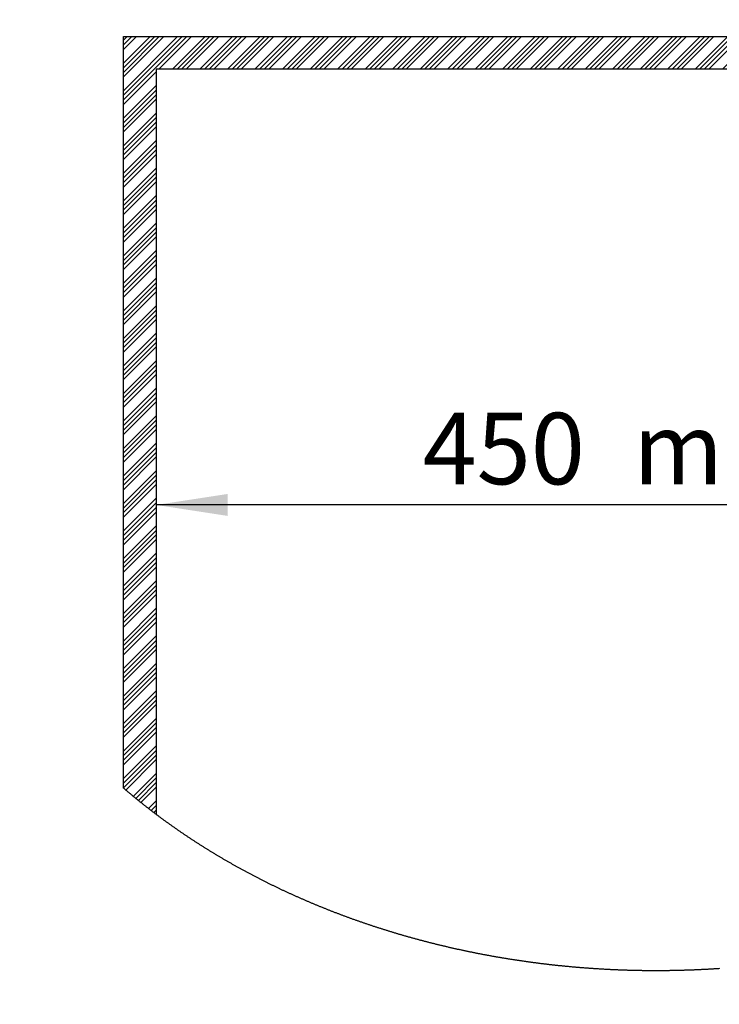
# Paper-space layout 'Layout1' of a CAD drawing. Extents: x -40 to 841, y 0 to 591.
# Drawn here: x 442 to 510, y 166 to 262 of the extents above; entities that cross this region are included whole.
import ezdxf

# ---------------------------------------------------------------- set-up
doc = ezdxf.new("R2010")
doc.units = 0
doc.layers.get('0').update_dxf_attribs({"linetype": 'CONTINUOUS'})
doc.styles.add('SLDTEXTSTYLE2', font='TXT', dxfattribs={"width": 0.605})
doc.dimstyles.new('SLDDIMSTYLE1', dxfattribs={"dimtxt": 5.172414, "dimasz": 7, "dimexe": 0, "dimexo": 0.0625, "dimgap": 1.293103, "dimtad": 1, "dimlfac": 5, "dimrnd": 1e-09, "dimzin": 12, "dimtxsty": 'SLDTEXTSTYLE2', "dimsah": 1, "dimcen": 0.09, "dimazin": 3, "dimtfac": 1, "dimtofl": 0, "dimtmove": 0, "dimatfit": 3, "dimtolj": 1, "dimtzin": 12})
doc.dimstyles.new('SLDDIMSTYLE4', dxfattribs={"dimtxt": 5.172414, "dimasz": 7, "dimexe": 0, "dimexo": 0.0625, "dimgap": 1.293103, "dimtad": 0, "dimtih": 1, "dimtoh": 1, "dimdec": 0, "dimlfac": 5, "dimrnd": 1e-09, "dimzin": 12, "dimtxsty": 'SLDTEXTSTYLE2', "dimblk1": 'NONE', "dimblk2": 'NONE', "dimsah": 1, "dimcen": 0, "dimazin": 3, "dimtfac": 1, "dimtdec": 0, "dimtmove": 0, "dimatfit": 3, "dimtolj": 1, "dimtzin": 12})
doc.dimstyles.new('SLDDIMSTYLE7', dxfattribs={"dimtxt": 5.172414, "dimasz": 7, "dimexe": 0, "dimexo": 0.0625, "dimgap": 1.293103, "dimtad": 0, "dimtih": 1, "dimtoh": 1, "dimdec": 0, "dimlfac": 5, "dimrnd": 1e-09, "dimzin": 12, "dimtxsty": 'SLDTEXTSTYLE2', "dimblk1": 'NONE', "dimblk2": 'NONE', "dimsah": 1, "dimcen": 0, "dimazin": 3, "dimtfac": 1, "dimtdec": 0, "dimtmove": 0, "dimatfit": 3, "dimtolj": 1, "dimtzin": 12})

# ---------------------------------------------------------------- blocks, each defined once
blk = doc.blocks.new('SW_HATCH_1')
at = {"color": 0, "linetype": 'CONTINUOUS'}
for p, q in [((0, 0), (2.602, 2.602)), ((0, -2.694), (5.296, 2.602)), ((0, 2.245), (0.357, 2.602)), ((0, -0.449), (3.051, 2.602)), ((0, -3.143), (5.745, 2.602)), ((0, 1.796), (0.806, 2.602)), ((0, -0.898), (3.5, 2.602)), ((0, -3.592), (6.194, 2.602)), ((0, 1.347), (1.255, 2.602)), ((0, -1.347), (3.949, 2.602)), ((3.443, -0.598), (6.643, 2.602)), ((4.79, -0.598), (7.99, 2.602)), ((5.239, -0.598), (8.439, 2.602)), ((5.688, -0.598), (8.888, 2.602)), ((6.137, -0.598), (9.337, 2.602)), ((7.484, -0.598), (10.684, 2.602)), ((7.933, -0.598), (11.133, 2.602)), ((8.382, -0.598), (11.582, 2.602)), ((8.831, -0.598), (12.031, 2.602)), ((10.178, -0.598), (13.378, 2.602)), ((10.627, -0.598), (13.827, 2.602)), ((11.076, -0.598), (14.276, 2.602)), ((11.525, -0.598), (14.725, 2.602)), ((12.872, -0.598), (16.072, 2.602)), ((13.321, -0.598), (16.521, 2.602)), ((13.77, -0.598), (16.97, 2.602)), ((14.219, -0.598), (17.42, 2.602)), ((15.567, -0.598), (18.767, 2.602)), ((16.016, -0.598), (19.216, 2.602)), ((16.465, -0.598), (19.665, 2.602)), ((16.914, -0.598), (20.114, 2.602)), ((18.261, -0.598), (21.461, 2.602)), ((18.71, -0.598), (21.91, 2.602)), ((19.159, -0.598), (22.359, 2.602)), ((19.608, -0.598), (22.808, 2.602)), ((20.955, -0.598), (24.155, 2.602)), ((21.404, -0.598), (24.604, 2.602)), ((21.853, -0.598), (25.053, 2.602)), ((22.302, -0.598), (25.502, 2.602)), ((23.649, -0.598), (26.849, 2.602)), ((24.098, -0.598), (27.298, 2.602)), ((24.547, -0.598), (27.747, 2.602)), ((24.996, -0.598), (28.196, 2.602)), ((26.343, -0.598), (29.543, 2.602)), ((26.792, -0.598), (29.992, 2.602)), ((27.241, -0.598), (30.441, 2.602)), ((27.69, -0.598), (30.89, 2.602)), ((29.037, -0.598), (32.237, 2.602)), ((29.486, -0.598), (32.686, 2.602)), ((29.935, -0.598), (33.135, 2.602)), ((30.384, -0.598), (33.584, 2.602)), ((31.731, -0.598), (34.931, 2.602)), ((32.18, -0.598), (35.38, 2.602)), ((32.629, -0.598), (35.829, 2.602)), ((33.078, -0.598), (36.278, 2.602)), ((34.425, -0.598), (37.625, 2.602)), ((34.874, -0.598), (38.074, 2.602)), ((35.323, -0.598), (38.523, 2.602)), ((35.772, -0.598), (38.972, 2.602)), ((37.119, -0.598), (40.319, 2.602)), ((37.568, -0.598), (40.768, 2.602)), ((38.017, -0.598), (41.217, 2.602)), ((38.466, -0.598), (41.666, 2.602)), ((39.813, -0.598), (43.013, 2.602)), ((40.262, -0.598), (43.462, 2.602)), ((40.711, -0.598), (43.911, 2.602)), ((41.16, -0.598), (44.36, 2.602)), ((42.507, -0.598), (45.707, 2.602)), ((42.956, -0.598), (46.156, 2.602)), ((43.405, -0.598), (46.605, 2.602)), ((43.854, -0.598), (47.054, 2.602)), ((45.201, -0.598), (48.401, 2.602)), ((45.65, -0.598), (48.85, 2.602)), ((46.099, -0.598), (49.299, 2.602)), ((46.548, -0.598), (49.748, 2.602)), ((47.895, -0.598), (51.095, 2.602)), ((48.344, -0.598), (51.544, 2.602)), ((48.793, -0.598), (51.993, 2.602)), ((49.243, -0.598), (52.443, 2.602)), ((50.59, -0.598), (53.79, 2.602)), ((51.039, -0.598), (54.239, 2.602)), ((51.488, -0.598), (54.688, 2.602)), ((51.937, -0.598), (55.137, 2.602)), ((53.284, -0.598), (56.484, 2.602)), ((53.733, -0.598), (56.933, 2.602)), ((54.182, -0.598), (57.382, 2.602)), ((54.631, -0.598), (57.831, 2.602)), ((55.978, -0.598), (59.178, 2.602)), ((56.427, -0.598), (59.627, 2.602)), ((56.876, -0.598), (60.076, 2.602)), ((57.325, -0.598), (60.525, 2.602)), ((58.672, -0.598), (61.872, 2.602)), ((59.121, -0.598), (62.321, 2.602)), ((59.57, -0.598), (62.77, 2.602)), ((60.019, -0.598), (63.219, 2.602)), ((61.366, -0.598), (64.566, 2.602)), ((61.815, -0.598), (65.015, 2.602)), ((62.264, -0.598), (65.464, 2.602)), ((62.713, -0.598), (65.913, 2.602)), ((64.06, -0.598), (67.26, 2.602)), ((64.509, -0.598), (67.709, 2.602)), ((64.958, -0.598), (68.158, 2.602)), ((65.407, -0.598), (68.607, 2.602)), ((66.754, -0.598), (69.954, 2.602)), ((67.203, -0.598), (70.403, 2.602)), ((67.652, -0.598), (70.852, 2.602)), ((68.101, -0.598), (71.301, 2.602)), ((69.448, -0.598), (72.648, 2.602)), ((69.897, -0.598), (73.097, 2.602)), ((70.346, -0.598), (73.546, 2.602)), ((70.795, -0.598), (73.995, 2.602)), ((72.142, -0.598), (75.342, 2.602)), ((72.591, -0.598), (75.791, 2.602)), ((73.04, -0.598), (76.24, 2.602)), ((73.489, -0.598), (76.689, 2.602)), ((74.836, -0.598), (78.036, 2.602)), ((75.285, -0.598), (78.485, 2.602)), ((75.734, -0.598), (78.934, 2.602)), ((76.183, -0.598), (79.383, 2.602)), ((77.53, -0.598), (80.73, 2.602)), ((77.979, -0.598), (81.179, 2.602)), ((78.428, -0.598), (81.628, 2.602)), ((78.877, -0.598), (82.077, 2.602)), ((80.224, -0.598), (83.424, 2.602)), ((80.673, -0.598), (83.873, 2.602)), ((81.122, -0.598), (84.322, 2.602)), ((81.571, -0.598), (84.771, 2.602)), ((82.918, -0.598), (86.118, 2.602)), ((83.367, -0.598), (86.567, 2.602)), ((83.816, -0.598), (87.016, 2.602)), ((84.266, -0.598), (87.466, 2.602)), ((85.613, -0.598), (88.813, 2.602)), ((86.062, -0.598), (89.262, 2.602)), ((86.511, -0.598), (89.711, 2.602)), ((86.96, -0.598), (90.16, 2.602)), ((88.307, -0.598), (91.507, 2.602)), ((88.756, -0.598), (91.956, 2.602)), ((89.205, -0.598), (92.405, 2.602)), ((89.654, -0.598), (92.854, 2.602)), ((91.001, -0.598), (94.201, 2.602)), ((91.45, -0.598), (94.65, 2.602)), ((91.899, -0.598), (95.099, 2.602)), ((92.348, -0.598), (95.548, 2.602)), ((93.695, -0.598), (96.895, 2.602)), ((94.144, -0.598), (97.344, 2.602)), ((94.593, -0.598), (97.793, 2.602)), ((95.042, -0.598), (98.242, 2.602)), ((96.389, -0.598), (99.589, 2.602)), ((96.838, -0.598), (100.038, 2.602)), ((97.287, -0.598), (100.487, 2.602)), ((97.736, -0.598), (100.936, 2.602)), ((99.083, -0.598), (102.283, 2.602)), ((99.532, -0.598), (102.732, 2.602)), ((99.981, -0.598), (103.181, 2.602)), ((100.43, -0.598), (103.63, 2.602)), ((101.777, -0.598), (104.977, 2.602)), ((102.226, -0.598), (105.426, 2.602)), ((102.675, -0.598), (105.875, 2.602)), ((103.124, -0.598), (106.324, 2.602)), ((104.471, -0.598), (107.671, 2.602)), ((104.92, -0.598), (108.12, 2.602)), ((105.369, -0.598), (108.569, 2.602)), ((105.818, -0.598), (109.018, 2.602)), ((107.165, -0.598), (110.365, 2.602)), ((107.614, -0.598), (110.758, 2.546)), ((108.063, -0.598), (110.985, 2.323)), ((108.512, -0.598), (111.21, 2.1)), ((109.859, -0.598), (111.879, 1.422)), ((110.308, -0.598), (112.1, 1.194)), ((110.757, -0.598), (112.319, 0.964)), ((111.206, -0.598), (112.537, 0.733)), ((112.553, -0.598), (113.184, 0.033)), ((0, -4.041), (3.2, -0.841)), ((113.002, -0.598), (113.397, -0.203)), ((113.451, -0.598), (113.609, -0.44)), ((0, -5.388), (3.2, -2.188)), ((0, -5.837), (3.2, -2.637)), ((0, -6.286), (3.2, -3.086)), ((0, -6.735), (3.2, -3.535)), ((0, -8.082), (3.2, -4.882)), ((0, -8.531), (3.2, -5.331)), ((0, -8.98), (3.2, -5.78)), ((0, -9.429), (3.2, -6.229)), ((0, -10.776), (3.2, -7.576)), ((0, -11.225), (3.2, -8.025)), ((0, -11.674), (3.2, -8.474)), ((0, -12.123), (3.2, -8.923)), ((0, -13.47), (3.2, -10.27)), ((0, -13.919), (3.2, -10.719)), ((0, -14.368), (3.2, -11.168)), ((0, -14.817), (3.2, -11.617)), ((0, -16.164), (3.2, -12.964)), ((0, -16.613), (3.2, -13.413)), ((0, -17.062), (3.2, -13.862)), ((0, -17.512), (3.2, -14.312)), ((0, -18.859), (3.2, -15.659)), ((0, -19.308), (3.2, -16.108)), ((0, -19.757), (3.2, -16.557)), ((0, -20.206), (3.2, -17.006)), ((0, -21.553), (3.2, -18.353)), ((0, -22.002), (3.2, -18.802)), ((0, -22.451), (3.2, -19.251)), ((0, -22.9), (3.2, -19.7)), ((0, -24.247), (3.2, -21.047)), ((0, -24.696), (3.2, -21.496)), ((0, -25.145), (3.2, -21.945)), ((0, -25.594), (3.2, -22.394)), ((0, -26.941), (3.2, -23.741)), ((0, -27.39), (3.2, -24.19)), ((0, -27.839), (3.2, -24.639)), ((0, -28.288), (3.2, -25.088)), ((0, -29.635), (3.2, -26.435)), ((0, -30.084), (3.2, -26.884)), ((0, -30.533), (3.2, -27.333)), ((0, -30.982), (3.2, -27.782)), ((0, -32.329), (3.2, -29.129)), ((0, -32.778), (3.2, -29.578)), ((0, -33.227), (3.2, -30.027)), ((0, -33.676), (3.2, -30.476)), ((0, -35.023), (3.2, -31.823)), ((0, -35.472), (3.2, -32.272)), ((0, -35.921), (3.2, -32.721)), ((0, -36.37), (3.2, -33.17)), ((0, -37.717), (3.2, -34.517)), ((0, -38.166), (3.2, -34.966)), ((0, -38.615), (3.2, -35.415)), ((0, -39.064), (3.2, -35.864)), ((0, -40.411), (3.2, -37.211)), ((0, -40.86), (3.2, -37.66)), ((0, -41.309), (3.2, -38.109)), ((0, -41.758), (3.2, -38.558)), ((0, -43.105), (3.2, -39.905)), ((0, -43.554), (3.2, -40.354)), ((0, -44.003), (3.2, -40.803)), ((0, -44.452), (3.2, -41.252)), ((0, -45.799), (3.2, -42.599)), ((0, -46.248), (3.2, -43.048)), ((0, -46.697), (3.2, -43.497)), ((0, -47.146), (3.2, -43.946)), ((0, -48.493), (3.2, -45.293)), ((0, -48.942), (3.2, -45.742)), ((0, -49.391), (3.2, -46.191)), ((0, -49.84), (3.2, -46.64)), ((0, -51.187), (3.2, -47.987)), ((0, -51.636), (3.2, -48.436)), ((0, -52.085), (3.2, -48.885)), ((0, -52.535), (3.2, -49.334)), ((0, -53.882), (3.2, -50.682)), ((0, -54.331), (3.2, -51.131)), ((0, -54.78), (3.2, -51.58)), ((0, -55.229), (3.2, -52.029)), ((0, -56.576), (3.2, -53.376)), ((0, -57.025), (3.2, -53.825)), ((0, -57.474), (3.2, -54.274)), ((0, -57.923), (3.2, -54.723)), ((0, -59.27), (3.2, -56.07)), ((0, -59.719), (3.2, -56.519)), ((0, -60.168), (3.2, -56.968)), ((0, -60.617), (3.2, -57.417)), ((0, -61.964), (3.2, -58.764)), ((0, -62.413), (3.2, -59.213)), ((0, -62.862), (3.2, -59.662)), ((0, -63.311), (3.2, -60.111)), ((0, -64.658), (3.2, -61.458)), ((0, -65.107), (3.2, -61.907)), ((0, -65.556), (3.2, -62.356)), ((0, -66.005), (3.2, -62.805)), ((0, -67.352), (3.2, -64.152)), ((0, -67.801), (3.2, -64.601)), ((0, -68.25), (3.2, -65.05)), ((0, -68.699), (3.2, -65.499)), ((0, -70.046), (3.2, -66.846)), ((0, -70.495), (3.2, -67.295)), ((0, -70.944), (3.2, -67.744)), ((0.225, -71.168), (3.2, -68.193)), ((0.958, -71.782), (3.2, -69.54)), ((1.205, -71.984), (3.2, -69.989)), ((1.453, -72.186), (3.2, -70.438)), ((1.701, -72.386), (3.2, -70.887)), ((2.455, -72.979), (3.2, -72.234)), ((2.708, -73.175), (3.2, -72.683)), ((2.963, -73.369), (3.2, -73.132))]:
    blk.add_line(p, q, dxfattribs=at)
blk = doc.blocks.new('_D_28')
at = {"color": 7, "linetype": 'CONTINUOUS'}
blk.add_line((544.27, 214.681), (455.27, 214.681), dxfattribs=at)
for points in [[(455.27, 214.681), (462.27, 213.605), (462.27, 215.758)], [(544.27, 214.681), (537.27, 215.758), (537.27, 213.605)]]:
    blk.add_solid(points, dxfattribs=at)
at = {"color": 7, "linetype": 'CONTINUOUS', "char_height": 7, "attachment_point": 1, "style": 'SLDTEXTSTYLE2'}
for s, insert in [('450', (481.357, 223.705, -20.468)), ('min.', (501.958, 223.705, -20.468))]:
    blk.add_mtext(s, dxfattribs=dict(at, insert=insert))
blk = doc.blocks.new('_D_29')
at = {"color": 7, "linetype": 'CONTINUOUS'}
blk.add_line((744.043, 303.615), (799.521, 303.615), dxfattribs=at)
at = {"color": 7, "linetype": 'CONTINUOUS', "char_height": 7, "attachment_point": 1, "style": 'SLDTEXTSTYLE2'}
for s, insert in [('%%c', (758.151, 323.624, 0.12)), ('219', (768.588, 323.624, 0.12)), ('circumference', (745.631, 312.638, 0.12))]:
    blk.add_mtext(s, dxfattribs=dict(at, insert=insert))
blk = doc.blocks.new('_NONE')
blk = doc.blocks.new('_D_31')
at = {"color": 7, "linetype": 'CONTINUOUS'}
blk.add_line((761.813, 191.242), (810.655, 191.242), dxfattribs=at)
at = {"color": 7, "linetype": 'CONTINUOUS', "char_height": 7, "attachment_point": 1, "style": 'SLDTEXTSTYLE2'}
for s, insert in [('%%c', (763.4, 211.251, 0.12)), ('108', (773.837, 211.251, 0.12)), ('hole', (794.438, 211.251, 0.12)), ('for bowl', (763.4, 200.265, 0.12))]:
    blk.add_mtext(s, dxfattribs=dict(at, insert=insert))
blk = doc.blocks.new('_D_34')
at = {"color": 7, "linetype": 'CONTINUOUS'}
blk.add_line((713.477, 185.268), (638.793, 185.268), dxfattribs=at)
at = {"color": 7, "linetype": 'CONTINUOUS', "char_height": 7, "attachment_point": 1, "style": 'SLDTEXTSTYLE2'}
for s, insert in [('cut-away for', (665.447, 216.264, 0.12)), ('%%c', (638.793, 216.264, 0.12)), ('10', (649.23, 216.264, 0.12)), ('6mm fastening', (647.522, 205.278, 0.12)), ('stud', (667.024, 194.292, 0.12))]:
    blk.add_mtext(s, dxfattribs=dict(at, insert=insert))
blk = doc.blocks.new('_D_35')
at = {"color": 7, "linetype": 'CONTINUOUS'}
blk.add_line((704.713, 310.933), (647.558, 310.933), dxfattribs=at)
at = {"color": 7, "linetype": 'CONTINUOUS', "char_height": 7, "attachment_point": 1, "style": 'SLDTEXTSTYLE2'}
for s, insert in [('hole for', (674.211, 330.943, 0.12)), ('%%c', (647.558, 330.943, 0.12)), ('35', (657.995, 330.943, 0.12)), ('tap tubes', (668.086, 319.957, 0.12))]:
    blk.add_mtext(s, dxfattribs=dict(at, insert=insert))

psp = doc.layouts.get("Layout1")

# ---------------------------------------------------------------- linework, layer by layer
at = {"color": 7, "linetype": 'CONTINUOUS'}
for p, q in [((452.0705, 260.5361), (562.7705, 260.5361)), ((452.0705, 186.9593), (452.0705, 260.5361)), ((565.8188, 257.3361), (455.2705, 257.3361)), ((455.2705, 257.3361), (455.2705, 184.3857))]:
    psp.add_line(p, q, dxfattribs=at)
at = {"color": 7, "linetype": 'CONTINUOUS', "flags": 128}
psp.add_lwpolyline([(452.0705, 186.9593), (452.1207, 186.9162), (452.171, 186.8731), (452.2214, 186.83), (452.2718, 186.787), (452.296, 186.7665), (452.3464, 186.7235), (452.397, 186.6806), (452.4476, 186.6377), (452.4983, 186.5949), (452.5491, 186.5521), (452.5999, 186.5094), (452.6507, 186.4667), (452.7016, 186.424), (452.7526, 186.3814), (452.8037, 186.3389), (452.8547, 186.2963), (452.9059, 186.2539), (452.9571, 186.2114), (453.0084, 186.169), (453.0288, 186.1522), (453.0801, 186.1099), (453.1315, 186.0676), (453.183, 186.0254), (453.2345, 185.9831), (453.2753, 185.9498), (453.327, 185.9077), (453.3787, 185.8656), (453.4304, 185.8235), (453.4822, 185.7815), (453.5231, 185.7485), (453.575, 185.7066), (453.627, 185.6647), (453.679, 185.6229), (453.7311, 185.5811), (453.772, 185.5484), (453.8242, 185.5067), (453.8764, 185.465), (453.9287, 185.4234), (453.9811, 185.3818), (454.0335, 185.3403), (454.086, 185.2988), (454.1385, 185.2573), (454.1911, 185.2159), (454.2438, 185.1746), (454.2965, 185.1333), (454.3493, 185.092), (454.4021, 185.0508), (454.455, 185.0096), (454.5079, 184.9685), (454.5255, 184.9549), (454.5785, 184.9138), (454.6316, 184.8728), (454.6847, 184.8318), (454.7379, 184.7908), (454.7789, 184.7593), (454.8322, 184.7184), (454.8856, 184.6776), (454.939, 184.6369), (454.9924, 184.5961), (455.0335, 184.5649), (455.0871, 184.5242), (455.1407, 184.4836), (455.1944, 184.4431), (455.2481, 184.4026), (455.2705, 184.3857), (455.3243, 184.3453), (455.3782, 184.3049), (455.4321, 184.2645), (455.4861, 184.2242), (455.5401, 184.1839), (455.5942, 184.1437), (455.6484, 184.1035), (455.7026, 184.0634), (455.7568, 184.0233), (455.8111, 183.9833), (455.8655, 183.9433), (455.9199, 183.9033), (455.9744, 183.8634), (456.029, 183.8235), (456.0836, 183.7837), (456.1382, 183.744), (456.1929, 183.7042), (456.2477, 183.6646), (456.3025, 183.6249), (456.3574, 183.5853), (456.4123, 183.5458), (456.4673, 183.5063), (456.5223, 183.4669), (456.5774, 183.4275), (456.6326, 183.3881), (456.6878, 183.3488), (456.743, 183.3095), (456.7984, 183.2703), (456.8537, 183.2312), (456.9091, 183.192), (456.9646, 183.153), (457.0202, 183.1139), (457.0757, 183.0749), (457.1314, 183.036), (457.1871, 182.9971), (457.2428, 182.9583), (457.2986, 182.9195), (457.3545, 182.8807), (457.4104, 182.842), (457.4664, 182.8034), (457.5224, 182.7647), (457.5785, 182.7262), (457.6346, 182.6877), (457.6908, 182.6492), (457.747, 182.6108), (457.8033, 182.5724), (457.8596, 182.5341), (457.916, 182.4958), (457.9725, 182.4576), (458.029, 182.4194), (458.0855, 182.3812), (458.1421, 182.3431), (458.1988, 182.3051), (458.2555, 182.2671), (458.3123, 182.2291), (458.3691, 182.1912), (458.426, 182.1534), (458.4829, 182.1156), (458.5399, 182.0778), (458.5969, 182.0401), (458.654, 182.0024), (458.7112, 181.9648), (458.7683, 181.9273), (458.8256, 181.8897), (458.8829, 181.8523), (458.9402, 181.8148), (458.9976, 181.7775), (459.0551, 181.7401), (459.1126, 181.7028), (459.1701, 181.6656), (459.2278, 181.6284), (459.2854, 181.5913), (459.3431, 181.5542), (459.4009, 181.5172), (459.4587, 181.4802), (459.5166, 181.4432), (459.5745, 181.4063), (459.6325, 181.3695), (459.6905, 181.3327), (459.7486, 181.2959), (459.8067, 181.2592), (459.8649, 181.2226), (459.9231, 181.186), (459.9814, 181.1494), (460.0397, 181.1129), (460.0981, 181.0765), (460.1565, 181.04), (460.215, 181.0037), (460.2736, 180.9674), (460.3321, 180.9311), (460.3908, 180.8949), (460.4495, 180.8587), (460.5082, 180.8226), (460.567, 180.7865), (460.6258, 180.7505), (460.6847, 180.7146), (460.7437, 180.6786), (460.8027, 180.6428), (460.8617, 180.607), (460.9208, 180.5712), (460.9799, 180.5355), (461.0391, 180.4998), (461.0984, 180.4642), (461.1576, 180.4286), (461.217, 180.3931), (461.2764, 180.3576), (461.3358, 180.3222), (461.3953, 180.2868), (461.4548, 180.2515), (461.5144, 180.2162), (461.5741, 180.181), (461.6338, 180.1458), (461.6935, 180.1106), (461.7533, 180.0756), (461.8131, 180.0405), (461.873, 180.0056), (461.9329, 179.9706), (461.9929, 179.9358), (462.053, 179.9009), (462.1131, 179.8662), (462.1732, 179.8314), (462.2334, 179.7967), (462.2936, 179.7621), (462.3539, 179.7275), (462.4142, 179.693), (462.4746, 179.6585), (462.535, 179.6241), (462.5954, 179.5897), (462.656, 179.5554), (462.7165, 179.5211), (462.7771, 179.4869), (462.8378, 179.4527), (462.8985, 179.4186), (462.9593, 179.3845), (463.0201, 179.3505), (463.0809, 179.3166), (463.1418, 179.2826), (463.2028, 179.2488), (463.2638, 179.2149), (463.3248, 179.1812), (463.3859, 179.1475), (463.4471, 179.1138), (463.5083, 179.0802), (463.5695, 179.0466), (463.6308, 179.0131), (463.6921, 178.9796), (463.7535, 178.9462), (463.8149, 178.9129), (463.8764, 178.8796), (463.9379, 178.8463), (463.9994, 178.8131), (464.061, 178.7799), (464.1227, 178.7468), (464.1844, 178.7138), (464.2462, 178.6808), (464.308, 178.6478), (464.3698, 178.6149), (464.4317, 178.5821), (464.4936, 178.5493), (464.5556, 178.5165), (464.6176, 178.4839), (464.6797, 178.4512), (464.7418, 178.4186), (464.804, 178.3861), (464.8662, 178.3536), (464.9285, 178.3212), (464.9908, 178.2888), (465.0531, 178.2565), (465.1155, 178.2242), (465.1779, 178.192), (465.2404, 178.1598), (465.3029, 178.1277), (465.3655, 178.0956), (465.4281, 178.0636), (465.4908, 178.0316), (465.5535, 177.9997), (465.6163, 177.9678), (465.6791, 177.936), (465.7419, 177.9043), (465.8048, 177.8726), (465.8677, 177.8409), (465.9307, 177.8093), (465.9937, 177.7778), (466.0568, 177.7463), (466.1199, 177.7148), (466.1831, 177.6834), (466.2463, 177.6521), (466.3095, 177.6208), (466.3728, 177.5896), (466.4361, 177.5584), (466.4995, 177.5273), (466.5629, 177.4962), (466.6264, 177.4652), (466.6899, 177.4342), (466.7535, 177.4033), (466.8171, 177.3724), (466.8807, 177.3416), (466.9444, 177.3109), (467.0081, 177.2802), (467.0719, 177.2495), (467.1357, 177.2189), (467.1996, 177.1884), (467.2635, 177.1579), (467.3274, 177.1274), (467.3914, 177.0971), (467.4554, 177.0667), (467.5195, 177.0364), (467.5836, 177.0062), (467.6477, 176.976), (467.712, 176.9459), (467.7762, 176.9159), (467.8405, 176.8858), (467.9048, 176.8559), (467.9692, 176.826), (468.0336, 176.7961), (468.098, 176.7663), (468.1625, 176.7366), (468.2271, 176.7069), (468.2917, 176.6773), (468.3563, 176.6477), (468.4209, 176.6181), (468.4856, 176.5887), (468.5504, 176.5592), (468.6152, 176.5299), (468.68, 176.5006), (468.7449, 176.4713), (468.8098, 176.4421), (468.8748, 176.4129), (468.9398, 176.3838), (469.0048, 176.3548), (469.0699, 176.3258), (469.135, 176.2969), (469.2002, 176.268), (469.2654, 176.2391), (469.3306, 176.2104), (469.3959, 176.1816), (469.4612, 176.153), (469.5266, 176.1244), (469.592, 176.0958), (469.6574, 176.0673), (469.7229, 176.0389), (469.7884, 176.0105), (469.854, 175.9821), (469.9196, 175.9538), (469.9853, 175.9256), (470.0509, 175.8974), (470.1167, 175.8693), (470.1824, 175.8412), (470.2483, 175.8132), (470.3141, 175.7853), (470.38, 175.7574), (470.4459, 175.7295), (470.5119, 175.7017), (470.5779, 175.674), (470.6439, 175.6463), (470.71, 175.6186), (470.7761, 175.5911), (470.8423, 175.5635), (470.9085, 175.5361), (470.9747, 175.5087), (471.041, 175.4813), (471.1073, 175.454), (471.1737, 175.4268), (471.2401, 175.3996), (471.3065, 175.3724), (471.373, 175.3454), (471.4395, 175.3183), (471.5061, 175.2914), (471.5727, 175.2644), (471.6393, 175.2376), (471.7059, 175.2108), (471.7727, 175.184), (471.8394, 175.1573), (471.9062, 175.1307), (471.973, 175.1041), (472.0398, 175.0776), (472.1067, 175.0511), (472.1737, 175.0247), (472.2406, 174.9983), (472.3076, 174.972), (472.3747, 174.9458), (472.4418, 174.9196), (472.5089, 174.8934), (472.576, 174.8673), (472.6432, 174.8413), (472.7105, 174.8153), (472.7777, 174.7894), (472.845, 174.7636), (472.9124, 174.7378), (472.9798, 174.712), (473.0472, 174.6863), (473.1146, 174.6607), (473.1821, 174.6351), (473.2496, 174.6096), (473.3172, 174.5841), (473.3848, 174.5587), (473.4524, 174.5333), (473.5201, 174.508), (473.5878, 174.4828), (473.6555, 174.4576), (473.7233, 174.4325), (473.7911, 174.4074), (473.859, 174.3824), (473.9269, 174.3574), (473.9948, 174.3325), (474.0627, 174.3076), (474.1307, 174.2828), (474.1988, 174.2581), (474.2668, 174.2334), (474.3349, 174.2088), (474.403, 174.1842), (474.4712, 174.1597), (474.5394, 174.1352), (474.6077, 174.1108), (474.6759, 174.0865), (474.7442, 174.0622), (474.8126, 174.038), (474.8809, 174.0138), (474.9494, 173.9897), (475.0178, 173.9656), (475.0863, 173.9416), (475.1548, 173.9176), (475.2234, 173.8938), (475.2919, 173.8699), (475.3606, 173.8461), (475.4292, 173.8224), (475.4979, 173.7988), (475.5666, 173.7751), (475.6354, 173.7516), (475.7042, 173.7281), (475.773, 173.7047), (475.8418, 173.6813), (475.9107, 173.658), (475.9797, 173.6347), (476.0486, 173.6115), (476.1176, 173.5883), (476.1866, 173.5652), (476.2557, 173.5422), (476.3248, 173.5192), (476.3939, 173.4963), (476.463, 173.4734), (476.5322, 173.4506), (476.6014, 173.4279), (476.6707, 173.4052), (476.74, 173.3825), (476.8093, 173.3599), (476.8787, 173.3374), (476.948, 173.315), (477.0175, 173.2925), (477.0869, 173.2702), (477.1564, 173.2479), (477.2259, 173.2257), (477.2954, 173.2035), (477.365, 173.1814), (477.4346, 173.1593), (477.5043, 173.1373), (477.5739, 173.1153), (477.6436, 173.0935), (477.7134, 173.0716), (477.7831, 173.0498), (477.8529, 173.0281), (477.9228, 173.0065), (477.9926, 172.9849), (478.0625, 172.9633), (478.1324, 172.9418), (478.2024, 172.9204), (478.2724, 172.899), (478.3424, 172.8777), (478.4124, 172.8565), (478.4825, 172.8353), (478.5526, 172.8141), (478.6228, 172.793), (478.6929, 172.772), (478.7631, 172.7511), (478.8333, 172.7301), (478.9036, 172.7093), (478.9739, 172.6885), (479.0442, 172.6678), (479.1146, 172.6471), (479.1849, 172.6265), (479.2553, 172.6059), (479.3258, 172.5854), (479.3963, 172.565), (479.4668, 172.5446), (479.5373, 172.5243), (479.6078, 172.504), (479.6784, 172.4838), (479.749, 172.4636), (479.8197, 172.4435), (479.8904, 172.4235), (479.9611, 172.4035), (480.0318, 172.3836), (480.1026, 172.3638), (480.1733, 172.344), (480.2442, 172.3242), (480.315, 172.3045), (480.3859, 172.2849), (480.4568, 172.2653), (480.5277, 172.2458), (480.5987, 172.2264), (480.6697, 172.207), (480.7407, 172.1876), (480.8117, 172.1684), (480.8828, 172.1492), (480.9539, 172.13), (481.025, 172.1109), (481.0962, 172.0919), (481.1674, 172.0729), (481.2386, 172.054), (481.3098, 172.0351), (481.3811, 172.0163), (481.4524, 171.9975), (481.5237, 171.9789), (481.5951, 171.9602), (481.6664, 171.9417), (481.7379, 171.9232), (481.8093, 171.9047), (481.8807, 171.8863), (481.9522, 171.868), (482.0237, 171.8497), (482.0953, 171.8315), (482.1668, 171.8133), (482.2384, 171.7952), (482.31, 171.7772), (482.3817, 171.7592), (482.4534, 171.7413), (482.5251, 171.7234), (482.5968, 171.7056), (482.6685, 171.6879), (482.7403, 171.6702), (482.8121, 171.6526), (482.8839, 171.635), (482.9558, 171.6175), (483.0277, 171.6001), (483.0996, 171.5827), (483.1715, 171.5654), (483.2435, 171.5481), (483.3154, 171.5309), (483.3874, 171.5137), (483.4595, 171.4966), (483.5315, 171.4796), (483.6036, 171.4626), (483.6757, 171.4457), (483.7478, 171.4289), (483.82, 171.4121), (483.8922, 171.3954), (483.9644, 171.3787), (484.0366, 171.3621), (484.1089, 171.3455), (484.1811, 171.329), (484.2534, 171.3126), (484.3258, 171.2962), (484.3981, 171.2799), (484.4705, 171.2636), (484.5429, 171.2474), (484.6153, 171.2313), (484.6877, 171.2152), (484.7602, 171.1992), (484.8327, 171.1833), (484.9052, 171.1674), (484.9778, 171.1515), (485.0503, 171.1357), (485.1229, 171.12), (485.1955, 171.1044), (485.2682, 171.0888), (485.3408, 171.0732), (485.4135, 171.0577), (485.4862, 171.0423), (485.5589, 171.027), (485.6317, 171.0117), (485.7044, 170.9964), (485.7773, 170.9812), (485.8501, 170.9661), (485.9229, 170.9511), (485.9958, 170.9361), (486.0686, 170.9211), (486.1416, 170.9062), (486.2145, 170.8914), (486.2874, 170.8767), (486.3604, 170.862), (486.4334, 170.8473), (486.5064, 170.8328), (486.5794, 170.8182), (486.6525, 170.8038), (486.7256, 170.7894), (486.7987, 170.775), (486.8718, 170.7608), (486.945, 170.7465), (487.0181, 170.7324), (487.0913, 170.7183), (487.1645, 170.7043), (487.2377, 170.6903), (487.311, 170.6764), (487.3843, 170.6625), (487.4575, 170.6487), (487.5309, 170.635), (487.6042, 170.6213), (487.6775, 170.6077), (487.7509, 170.5941), (487.8243, 170.5806), (487.8977, 170.5672), (487.9712, 170.5538), (488.0446, 170.5405), (488.1181, 170.5273), (488.1916, 170.5141), (488.2651, 170.5009), (488.3386, 170.4879), (488.4122, 170.4749), (488.4857, 170.4619), (488.5593, 170.449), (488.633, 170.4362), (488.7066, 170.4234), (488.7802, 170.4107), (488.8539, 170.3981), (488.9276, 170.3855), (489.0013, 170.373), (489.075, 170.3605), (489.1488, 170.3481), (489.2225, 170.3357), (489.2963, 170.3235), (489.3701, 170.3112), (489.4439, 170.2991), (489.5178, 170.287), (489.5916, 170.2749), (489.6655, 170.263), (489.7394, 170.251), (489.8133, 170.2392), (489.8872, 170.2274), (489.9612, 170.2157), (490.0352, 170.204), (490.1091, 170.1924), (490.1831, 170.1808), (490.2572, 170.1693), (490.3312, 170.1579), (490.4053, 170.1465), (490.4793, 170.1352), (490.5534, 170.124), (490.6275, 170.1128), (490.7016, 170.1016), (490.7758, 170.0906), (490.8499, 170.0796), (490.9241, 170.0686), (490.9983, 170.0577), (491.0725, 170.0469), (491.1467, 170.0362), (491.221, 170.0255), (491.2952, 170.0148), (491.3695, 170.0043), (491.4438, 169.9937), (491.5181, 169.9833), (491.5924, 169.9729), (491.6668, 169.9626), (491.7411, 169.9523), (491.8155, 169.9421), (491.8899, 169.9319), (491.9643, 169.9218), (492.0387, 169.9118), (492.1131, 169.9018), (492.1876, 169.8919), (492.262, 169.8821), (492.3365, 169.8723), (492.411, 169.8626), (492.4855, 169.8529), (492.56, 169.8433), (492.6346, 169.8338), (492.7091, 169.8243), (492.7837, 169.8149), (492.8583, 169.8055), (492.9329, 169.7962), (493.0075, 169.787), (493.0821, 169.7778), (493.1568, 169.7687), (493.2314, 169.7597), (493.3061, 169.7507), (493.3808, 169.7418), (493.4555, 169.7329), (493.5302, 169.7241), (493.6049, 169.7154), (493.6796, 169.7067), (493.7544, 169.6981), (493.8292, 169.6895), (493.9039, 169.681), (493.9787, 169.6726), (494.0535, 169.6642), (494.1284, 169.6559), (494.2032, 169.6477), (494.278, 169.6395), (494.3529, 169.6313), (494.4278, 169.6233), (494.5027, 169.6153), (494.5776, 169.6073), (494.6525, 169.5994), (494.7274, 169.5916), (494.8023, 169.5839), (494.8773, 169.5762), (494.9523, 169.5685), (495.0272, 169.561), (495.1022, 169.5535), (495.1772, 169.546), (495.2522, 169.5386), (495.3273, 169.5313), (495.4023, 169.524), (495.4773, 169.5168), (495.5524, 169.5097), (495.6275, 169.5026), (495.7025, 169.4956), (495.7776, 169.4886), (495.8527, 169.4817), (495.9279, 169.4749), (496.003, 169.4681), (496.0781, 169.4614), (496.1533, 169.4548), (496.2284, 169.4482), (496.3036, 169.4417), (496.3788, 169.4352), (496.454, 169.4288), (496.5292, 169.4225), (496.6044, 169.4162), (496.6796, 169.41), (496.7549, 169.4038), (496.8301, 169.3977), (496.9054, 169.3917), (496.9806, 169.3857), (497.0559, 169.3798), (497.1312, 169.374), (497.2065, 169.3682), (497.2818, 169.3624), (497.3571, 169.3568), (497.4324, 169.3512), (497.5078, 169.3457), (497.5831, 169.3402), (497.6585, 169.3348), (497.7338, 169.3294), (497.8092, 169.3241), (497.8846, 169.3189), (497.96, 169.3137), (498.0354, 169.3086), (498.1108, 169.3036), (498.1862, 169.2986), (498.2616, 169.2937), (498.3371, 169.2888), (498.4125, 169.284), (498.488, 169.2793), (498.5634, 169.2746), (498.6389, 169.27), (498.7144, 169.2655), (498.7899, 169.261), (498.8654, 169.2566), (498.9409, 169.2522), (499.0164, 169.2479), (499.0919, 169.2437), (499.1674, 169.2395), (499.2429, 169.2354), (499.3185, 169.2313), (499.394, 169.2273), (499.4696, 169.2234), (499.5451, 169.2195), (499.6207, 169.2157), (499.6963, 169.212), (499.7719, 169.2083), (499.8475, 169.2047), (499.9231, 169.2011), (499.9987, 169.1976), (500.0743, 169.1942), (500.1499, 169.1908), (500.2255, 169.1875), (500.3011, 169.1843), (500.3768, 169.1811), (500.4524, 169.178), (500.5281, 169.1749), (500.6037, 169.1719), (500.6794, 169.169), (500.7551, 169.1661), (500.8307, 169.1633), (500.9064, 169.1605), (500.9821, 169.1578), (501.0578, 169.1552), (501.1335, 169.1526), (501.2092, 169.1501), (501.2849, 169.1477), (501.3606, 169.1453), (501.4363, 169.143), (501.512, 169.1407), (501.5878, 169.1386), (501.6635, 169.1364), (501.7392, 169.1344), (501.815, 169.1323), (501.8907, 169.1304), (501.9665, 169.1285), (502.0422, 169.1267), (502.118, 169.1249), (502.1938, 169.1232), (502.2695, 169.1216), (502.3453, 169.12), (502.4211, 169.1185), (502.4969, 169.1171), (502.5727, 169.1157), (502.6484, 169.1144), (502.7242, 169.1131), (502.8, 169.1119), (502.8758, 169.1108), (502.9516, 169.1097), (503.0274, 169.1087), (503.1033, 169.1077), (503.1791, 169.1068), (503.2549, 169.106), (503.3307, 169.1052), (503.4065, 169.1045), (503.4824, 169.1039), (503.5582, 169.1033), (503.634, 169.1028), (503.7099, 169.1023), (503.7857, 169.1019), (503.8615, 169.1016), (503.9374, 169.1013), (504.0132, 169.1011), (504.0891, 169.101), (504.1649, 169.1009), (504.2408, 169.1009), (504.3166, 169.1009), (504.3925, 169.101), (504.4683, 169.1012), (504.5442, 169.1014), (504.6201, 169.1017), (504.6959, 169.1021), (504.7718, 169.1025), (504.8476, 169.103), (504.9235, 169.1035), (504.9994, 169.1041), (505.0753, 169.1048), (505.1511, 169.1055), (505.227, 169.1063), (505.3029, 169.1071), (505.3787, 169.108), (505.4546, 169.109), (505.5305, 169.11), (505.6064, 169.1111), (505.6822, 169.1123), (505.7581, 169.1135), (505.834, 169.1148), (505.9099, 169.1161), (505.9857, 169.1175), (506.0616, 169.119), (506.1375, 169.1205), (506.2134, 169.1221), (506.2892, 169.1238), (506.3651, 169.1255), (506.441, 169.1273), (506.5169, 169.1291), (506.5927, 169.131), (506.6686, 169.133), (506.7445, 169.135), (506.8204, 169.1371), (506.8962, 169.1393), (506.9721, 169.1415), (507.048, 169.1437), (507.1238, 169.1461), (507.1997, 169.1485), (507.2756, 169.1509), (507.3515, 169.1535), (507.4273, 169.1561), (507.5032, 169.1587), (507.579, 169.1614), (507.6549, 169.1642), (507.7308, 169.167), (507.8066, 169.1699), (507.8825, 169.1729), (507.9583, 169.1759), (508.0342, 169.179), (508.11, 169.1821), (508.1859, 169.1853), (508.2617, 169.1886), (508.3375, 169.1919), (508.4134, 169.1953), (508.4892, 169.1988), (508.565, 169.2023), (508.6409, 169.2058), (508.7167, 169.2095), (508.7925, 169.2132), (508.8683, 169.217), (508.9442, 169.2208), (509.02, 169.2247), (509.0958, 169.2286), (509.1716, 169.2326), (509.2474, 169.2367), (509.3232, 169.2408), (509.399, 169.245), (509.4748, 169.2493), (509.5506, 169.2536), (509.6264, 169.258), (509.7021, 169.2624), (509.7779, 169.2669), (509.8537, 169.2715), (509.9295, 169.2761), (510.0052, 169.2808), (510.081, 169.2856), (510.1567, 169.2904), (510.2325, 169.2953), (510.3082, 169.3002), (510.384, 169.3052), (510.4597, 169.3103)], dxfattribs=at)

# ---------------------------------------------------------------- block references
at = {"color": 7, "linetype": 'CONTINUOUS'}
psp.add_blockref('SW_HATCH_1', (452.0705, 257.934), dxfattribs=at)

# ---------------------------------------------------------------- dimensions: what is measured, and where the dimension line sits
for p1, text, dimstyle, picture, middle in [((6.5282, 2.5264), '<> hole for\\Ptap tubes', 'SLDDIMSTYLE4', '_D_35', (675.3417, 321.9484)), ((41.1593, 14.9783), '<>\\Pcircumference', 'SLDDIMSTYLE4', '_D_29', (772.5761, 314.6298)), ((1.8927, 0.6461), '<> cut-away for\\P6mm fastening\\Pstud', 'SLDDIMSTYLE7', '_D_34', (675.3417, 201.7764)), ((20.3356, 7.2816), '<> hole\\Pfor bowl', 'SLDDIMSTYLE4', '_D_31', (787.0277, 202.257))]:
    dim = psp.add_diameter_dim_2p(p1=p1, p2=(0, 0), text=text, dimstyle=dimstyle, dxfattribs=at)
    dim.commit()
    dim.dimension.update_dxf_attribs({"geometry": picture, "text_midpoint": middle, "dimtype": 163})
dim = psp.add_linear_dim(base=(455.2705, 214.6815), p1=(544.2705, 189.3361), p2=(455.2705, 184.3857), angle=0, text='<> min.', dimstyle='SLDDIMSTYLE1', dxfattribs=at)
dim.commit()
dim.dimension.update_dxf_attribs({"geometry": '_D_28', "text_midpoint": (499.7705, 214.6815), "dimtype": 160})

doc.saveas('drawing.dxf')
